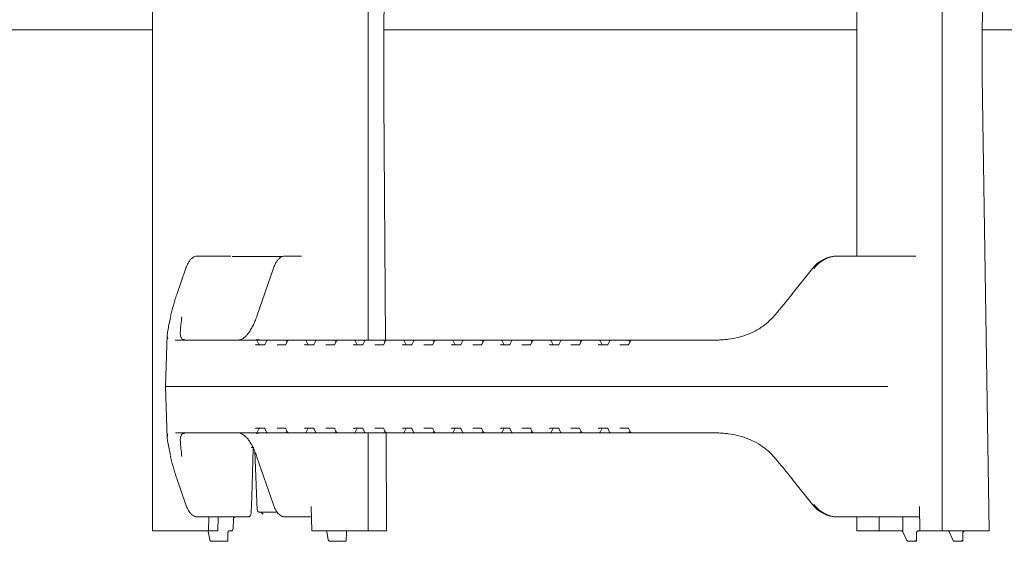
# Model space of a CAD drawing. Units: millimetres. Extents: x 1334 to 6274, y 252 to 5031.
# Drawn here: x 5054 to 5478, y 2729 to 2954 of the extents above; entities that cross this region are included whole.
import ezdxf

# ---------------------------------------------------------------- set-up
doc = ezdxf.new("R2010")
doc.units = ezdxf.units.MM
doc.header["$LTSCALE"] = 25
doc.linetypes.add('SLD-Durchgehend', pattern=[0])

msp = doc.modelspace()

# ---------------------------------------------------------------- linework, layer by layer
at = {"color": 7, "linetype": 'SLD-Durchgehend', "lineweight": 18}
for p, q in [((5111.1, 3105.12), (5111.1, 2733.12)), ((5451.63, 3105.12), (5451.63, 2733.12)), ((5471.79, 3105.12), (5468.88, 2949.12)), ((5204.1, 2815.37), (5204.1, 3022.87)), ((5210.92, 2949.12), (5211.46, 3022.87)), ((5414.88, 2851.62), (5414.88, 2986.62)), ((4839.16, 2949.12), (5111.1, 2949.12)), ((5210.92, 2949.12), (5414.88, 2949.12)), ((5210.92, 2929.12), (5210.92, 2949.12)), ((5468.88, 2949.12), (5488.54, 2949.12)), ((5468.88, 2949.12), (5468.88, 2929.12)), ((5130.47, 2851.62), (5131.71, 2851.62)), ((5131.71, 2851.62), (5144.93, 2851.62)), ((5167.12, 2851.37), (5145.55, 2851.37)), ((5168.24, 2851.62), (5169.47, 2851.62)), ((5169.47, 2851.62), (5175.45, 2851.62)), ((5176.08, 2851.37), (5176.06, 2851.37)), ((5176.08, 2851.36), (5176.08, 2851.37)), ((5406.54, 2851.62), (5407.02, 2851.62)), ((5407.02, 2851.62), (5440.32, 2851.62)), ((5125.38, 2845.95), (5121.62, 2835.02)), ((5163.15, 2845.95), (5156.2, 2825.77)), ((5395.7, 2846.24), (5387.02, 2835.32)), ((5119.01, 2825.72), (5118.96, 2825.49)), ((5117.56, 2817.64), (5116.79, 2795.37)), ((5120.95, 2815.39), (5121.05, 2815.37)), ((5121.05, 2815.37), (5132.46, 2815.37)), ((5132.46, 2815.37), (5154.48, 2815.37)), ((5154.48, 2815.37), (5154.6, 2815.37)), ((5154.6, 2815.37), (5155.85, 2815.37)), ((5155.85, 2815.37), (5160.94, 2815.37)), ((5157.02, 2813.59), (5156.3, 2815.09)), ((5160.35, 2814.98), (5159.67, 2813.55)), ((5160.94, 2815.37), (5163.52, 2815.37)), ((5163.52, 2815.37), (5168.37, 2815.37)), ((5168.37, 2815.37), (5169.98, 2815.37)), ((5169.36, 2814.99), (5168.64, 2813.57)), ((5169.11, 2814.51), (5168.81, 2815.1)), ((5169.98, 2815.37), (5175.6, 2815.37)), ((5175.6, 2815.37), (5175.71, 2815.37)), ((5175.71, 2815.37), (5176.97, 2815.37)), ((5176.97, 2815.37), (5180.45, 2815.37)), ((5178.14, 2813.59), (5177.42, 2815.09)), ((5180.45, 2815.37), (5181.98, 2815.37)), ((5181.47, 2814.98), (5180.79, 2813.55)), ((5181.98, 2815.37), (5182.06, 2815.37)), ((5182.06, 2815.37), (5184.64, 2815.37)), ((5184.64, 2815.37), (5189.49, 2815.37)), ((5189.49, 2815.37), (5191.1, 2815.37)), ((5190.48, 2814.99), (5189.76, 2813.57)), ((5190.23, 2814.51), (5189.93, 2815.1)), ((5191.1, 2815.37), (5196.72, 2815.37)), ((5196.72, 2815.37), (5196.83, 2815.37)), ((5196.83, 2815.37), (5198.09, 2815.37)), ((5198.09, 2815.37), (5201.57, 2815.37)), ((5199.26, 2813.59), (5198.54, 2815.09)), ((5201.57, 2815.37), (5203.1, 2815.37)), ((5202.59, 2814.98), (5201.91, 2813.55)), ((5203.1, 2815.37), (5203.18, 2815.37)), ((5203.18, 2815.37), (5205.76, 2815.37)), ((5205.76, 2815.37), (5210.61, 2815.37)), ((5210.61, 2815.37), (5212.22, 2815.37)), ((5211.6, 2814.99), (5210.88, 2813.57)), ((5211.35, 2814.51), (5211.05, 2815.1)), ((5212.22, 2815.37), (5217.84, 2815.37)), ((5217.84, 2815.37), (5217.96, 2815.37)), ((5217.96, 2815.37), (5219.21, 2815.37)), ((5219.21, 2815.37), (5222.69, 2815.37)), ((5220.38, 2813.59), (5219.66, 2815.09)), ((5222.69, 2815.37), (5224.22, 2815.37)), ((5223.71, 2814.98), (5223.03, 2813.55)), ((5224.22, 2815.37), (5224.3, 2815.37)), ((5224.3, 2815.37), (5226.88, 2815.37)), ((5226.88, 2815.37), (5231.73, 2815.37)), ((5231.73, 2815.37), (5233.34, 2815.37)), ((5232.72, 2814.99), (5232, 2813.57)), ((5232.47, 2814.51), (5232.18, 2815.1)), ((5233.34, 2815.37), (5238.96, 2815.37)), ((5238.96, 2815.37), (5239.08, 2815.37)), ((5239.08, 2815.37), (5240.33, 2815.37)), ((5240.33, 2815.37), (5243.81, 2815.37)), ((5241.5, 2813.59), (5240.78, 2815.09)), ((5243.81, 2815.37), (5245.34, 2815.37)), ((5244.83, 2814.98), (5244.15, 2813.55)), ((5245.34, 2815.37), (5245.42, 2815.37)), ((5245.42, 2815.37), (5248, 2815.37)), ((5248, 2815.37), (5252.85, 2815.37)), ((5252.85, 2815.37), (5254.46, 2815.37)), ((5253.84, 2814.99), (5253.12, 2813.57)), ((5253.59, 2814.51), (5253.3, 2815.1)), ((5254.46, 2815.37), (5260.08, 2815.37)), ((5260.08, 2815.37), (5260.2, 2815.37)), ((5260.2, 2815.37), (5261.45, 2815.37)), ((5261.45, 2815.37), (5264.93, 2815.37)), ((5262.62, 2813.59), (5261.9, 2815.09)), ((5264.93, 2815.37), (5266.46, 2815.37)), ((5265.95, 2814.98), (5265.27, 2813.55)), ((5266.46, 2815.37), (5266.54, 2815.37)), ((5266.54, 2815.37), (5269.12, 2815.37)), ((5269.12, 2815.37), (5273.97, 2815.37)), ((5273.97, 2815.37), (5275.58, 2815.37)), ((5274.96, 2814.99), (5274.24, 2813.57)), ((5274.71, 2814.51), (5274.42, 2815.1)), ((5275.58, 2815.37), (5281.2, 2815.37)), ((5281.2, 2815.37), (5281.32, 2815.37)), ((5281.32, 2815.37), (5282.57, 2815.37)), ((5282.57, 2815.37), (5286.06, 2815.37)), ((5283.74, 2813.59), (5283.02, 2815.09)), ((5286.06, 2815.37), (5287.58, 2815.37)), ((5287.08, 2814.98), (5286.39, 2813.55)), ((5287.58, 2815.37), (5287.66, 2815.37)), ((5287.66, 2815.37), (5290.24, 2815.37)), ((5290.24, 2815.37), (5295.09, 2815.37)), ((5295.09, 2815.37), (5296.7, 2815.37)), ((5296.08, 2814.99), (5295.36, 2813.57)), ((5295.83, 2814.51), (5295.54, 2815.1)), ((5296.7, 2815.37), (5302.32, 2815.37)), ((5302.32, 2815.37), (5302.44, 2815.37)), ((5302.44, 2815.37), (5303.69, 2815.37)), ((5303.69, 2815.37), (5307.18, 2815.37)), ((5304.86, 2813.59), (5304.14, 2815.09)), ((5307.18, 2815.37), (5308.7, 2815.37)), ((5308.2, 2814.98), (5307.51, 2813.55)), ((5308.7, 2815.37), (5308.78, 2815.37)), ((5308.78, 2815.37), (5311.36, 2815.37)), ((5311.36, 2815.37), (5316.21, 2815.37)), ((5316.21, 2815.37), (5317.82, 2815.37)), ((5317.2, 2814.99), (5316.48, 2813.57)), ((5316.96, 2814.51), (5316.66, 2815.1)), ((5317.82, 2815.37), (5337.06, 2815.37)), ((5337.06, 2815.37), (5355.35, 2815.37)), ((5358.25, 2815.64), (5358.16, 2815.63)), ((5358.16, 2815.63), (5358.18, 2815.64)), ((5155.91, 2813.37), (5159.51, 2813.37)), ((5164.85, 2813.37), (5168.44, 2813.37)), ((5177.03, 2813.37), (5180.63, 2813.37)), ((5185.97, 2813.37), (5189.56, 2813.37)), ((5198.15, 2813.37), (5201.75, 2813.37)), ((5207.09, 2813.37), (5210.68, 2813.37)), ((5219.27, 2813.37), (5222.87, 2813.37)), ((5228.21, 2813.37), (5231.8, 2813.37)), ((5240.39, 2813.37), (5243.99, 2813.37)), ((5249.33, 2813.37), (5252.92, 2813.37)), ((5261.51, 2813.37), (5265.11, 2813.37)), ((5270.45, 2813.37), (5274.04, 2813.37)), ((5282.63, 2813.37), (5286.23, 2813.37)), ((5291.57, 2813.37), (5295.17, 2813.37)), ((5303.76, 2813.37), (5307.35, 2813.37)), ((5312.69, 2813.37), (5316.29, 2813.37)), ((5116.79, 2795.37), (5117.56, 2773.15)), ((5131.28, 2795.37), (5116.79, 2795.37)), ((5335.88, 2795.37), (5131.28, 2795.37)), ((5335.88, 2795.37), (5389.56, 2795.37)), ((5389.56, 2795.37), (5428.21, 2795.37)), ((5159.51, 2777.37), (5155.91, 2777.37)), ((5156.3, 2775.66), (5157.02, 2777.16)), ((5159.67, 2777.19), (5160.35, 2775.77)), ((5168.44, 2777.37), (5164.85, 2777.37)), ((5168.64, 2777.17), (5169.36, 2775.75)), ((5180.63, 2777.37), (5177.03, 2777.37)), ((5177.42, 2775.66), (5178.14, 2777.16)), ((5180.79, 2777.19), (5181.47, 2775.77)), ((5189.56, 2777.37), (5185.97, 2777.37)), ((5189.76, 2777.17), (5190.48, 2775.75)), ((5201.75, 2777.37), (5198.15, 2777.37)), ((5198.54, 2775.66), (5199.26, 2777.16)), ((5201.91, 2777.19), (5202.59, 2775.77)), ((5210.68, 2777.37), (5207.09, 2777.37)), ((5210.88, 2777.17), (5211.6, 2775.75)), ((5222.87, 2777.37), (5219.27, 2777.37)), ((5219.66, 2775.66), (5220.38, 2777.16)), ((5223.03, 2777.19), (5223.71, 2775.77)), ((5231.8, 2777.37), (5228.21, 2777.37)), ((5232, 2777.17), (5232.72, 2775.75)), ((5243.99, 2777.37), (5240.39, 2777.37)), ((5240.78, 2775.66), (5241.5, 2777.16)), ((5244.15, 2777.19), (5244.83, 2775.77)), ((5252.92, 2777.37), (5249.33, 2777.37)), ((5253.12, 2777.17), (5253.84, 2775.75)), ((5265.11, 2777.37), (5261.51, 2777.37)), ((5261.9, 2775.66), (5262.62, 2777.16)), ((5265.27, 2777.19), (5265.95, 2775.77)), ((5274.04, 2777.37), (5270.45, 2777.37)), ((5274.24, 2777.17), (5274.96, 2775.75)), ((5286.23, 2777.37), (5282.63, 2777.37)), ((5283.02, 2775.66), (5283.74, 2777.16)), ((5286.39, 2777.19), (5287.08, 2775.77)), ((5295.17, 2777.37), (5291.57, 2777.37)), ((5295.36, 2777.17), (5296.08, 2775.75)), ((5307.35, 2777.37), (5303.76, 2777.37)), ((5304.14, 2775.66), (5304.86, 2777.16)), ((5307.51, 2777.19), (5308.2, 2775.77)), ((5316.29, 2777.37), (5312.69, 2777.37)), ((5316.48, 2777.17), (5317.2, 2775.75)), ((5132.46, 2775.37), (5121.05, 2775.37)), ((5154.48, 2775.37), (5132.46, 2775.37)), ((5154.6, 2775.37), (5154.48, 2775.37)), ((5155.85, 2775.37), (5154.6, 2775.37)), ((5160.94, 2775.37), (5155.85, 2775.37)), ((5157.08, 2775.26), (5158.49, 2775.35)), ((5163.52, 2775.37), (5160.94, 2775.37)), ((5168.37, 2775.37), (5163.52, 2775.37)), ((5169.98, 2775.37), (5168.37, 2775.37)), ((5168.81, 2775.64), (5169.11, 2776.23)), ((5175.6, 2775.37), (5169.98, 2775.37)), ((5175.71, 2775.37), (5175.6, 2775.37)), ((5176.97, 2775.37), (5175.71, 2775.37)), ((5180.45, 2775.37), (5176.97, 2775.37)), ((5181.98, 2775.37), (5180.45, 2775.37)), ((5182.06, 2775.37), (5181.98, 2775.37)), ((5184.64, 2775.37), (5182.06, 2775.37)), ((5189.49, 2775.37), (5184.64, 2775.37)), ((5191.1, 2775.37), (5189.49, 2775.37)), ((5189.93, 2775.64), (5190.23, 2776.23)), ((5196.72, 2775.37), (5191.1, 2775.37)), ((5196.83, 2775.37), (5196.72, 2775.37)), ((5198.09, 2775.37), (5196.83, 2775.37)), ((5201.57, 2775.37), (5198.09, 2775.37)), ((5203.1, 2775.37), (5201.57, 2775.37)), ((5203.18, 2775.37), (5203.1, 2775.37)), ((5205.76, 2775.37), (5203.18, 2775.37)), ((5204.1, 2733.12), (5204.1, 2775.37)), ((5210.61, 2775.37), (5205.76, 2775.37)), ((5212.22, 2775.37), (5210.61, 2775.37)), ((5211.05, 2775.64), (5211.35, 2776.23)), ((5212.12, 2733.12), (5211.86, 2775.37)), ((5217.84, 2775.37), (5212.22, 2775.37)), ((5217.96, 2775.37), (5217.84, 2775.37)), ((5219.21, 2775.37), (5217.96, 2775.37)), ((5222.69, 2775.37), (5219.21, 2775.37)), ((5224.22, 2775.37), (5222.69, 2775.37)), ((5224.3, 2775.37), (5224.22, 2775.37)), ((5226.88, 2775.37), (5224.3, 2775.37)), ((5231.73, 2775.37), (5226.88, 2775.37)), ((5233.34, 2775.37), (5231.73, 2775.37)), ((5232.18, 2775.64), (5232.47, 2776.23)), ((5238.96, 2775.37), (5233.34, 2775.37)), ((5239.08, 2775.37), (5238.96, 2775.37)), ((5240.33, 2775.37), (5239.08, 2775.37)), ((5243.81, 2775.37), (5240.33, 2775.37)), ((5245.34, 2775.37), (5243.81, 2775.37)), ((5245.42, 2775.37), (5245.34, 2775.37)), ((5248, 2775.37), (5245.42, 2775.37)), ((5252.85, 2775.37), (5248, 2775.37)), ((5254.46, 2775.37), (5252.85, 2775.37)), ((5253.3, 2775.64), (5253.59, 2776.23)), ((5260.08, 2775.37), (5254.46, 2775.37)), ((5260.2, 2775.37), (5260.08, 2775.37)), ((5261.45, 2775.37), (5260.2, 2775.37)), ((5264.93, 2775.37), (5261.45, 2775.37)), ((5266.46, 2775.37), (5264.93, 2775.37)), ((5266.54, 2775.37), (5266.46, 2775.37)), ((5269.12, 2775.37), (5266.54, 2775.37)), ((5273.97, 2775.37), (5269.12, 2775.37)), ((5275.58, 2775.37), (5273.97, 2775.37)), ((5274.42, 2775.64), (5274.71, 2776.23)), ((5281.2, 2775.37), (5275.58, 2775.37)), ((5281.32, 2775.37), (5281.2, 2775.37)), ((5282.57, 2775.37), (5281.32, 2775.37)), ((5286.06, 2775.37), (5282.57, 2775.37)), ((5287.58, 2775.37), (5286.06, 2775.37)), ((5287.66, 2775.37), (5287.58, 2775.37)), ((5290.24, 2775.37), (5287.66, 2775.37)), ((5295.09, 2775.37), (5290.24, 2775.37)), ((5296.7, 2775.37), (5295.09, 2775.37)), ((5295.54, 2775.64), (5295.83, 2776.23)), ((5302.32, 2775.37), (5296.7, 2775.37)), ((5302.44, 2775.37), (5302.32, 2775.37)), ((5303.69, 2775.37), (5302.44, 2775.37)), ((5307.18, 2775.37), (5303.69, 2775.37)), ((5308.7, 2775.37), (5307.18, 2775.37)), ((5308.78, 2775.37), (5308.7, 2775.37)), ((5311.36, 2775.37), (5308.78, 2775.37)), ((5316.21, 2775.37), (5311.36, 2775.37)), ((5317.82, 2775.37), (5316.21, 2775.37)), ((5316.66, 2775.64), (5316.96, 2776.23)), ((5337.06, 2775.37), (5317.82, 2775.37)), ((5355.35, 2775.37), (5337.06, 2775.37)), ((5358.16, 2775.11), (5358.25, 2775.1)), ((5358.18, 2775.11), (5358.16, 2775.11)), ((5154.81, 2769.12), (5153.71, 2769.12)), ((5118.94, 2765.34), (5119.01, 2765.01)), ((5155.29, 2767.36), (5156.36, 2742.08)), ((5156.2, 2764.97), (5163.15, 2744.8)), ((5121.62, 2755.72), (5125.38, 2744.8)), ((5387.02, 2755.42), (5395.7, 2744.5)), ((5179.92, 2733.12), (5179.58, 2743.68)), ((5441.94, 2743.6), (5442.07, 2733.12)), ((5131.71, 2739.12), (5130.47, 2739.12)), ((5152.3, 2739.12), (5131.71, 2739.12)), ((5135.47, 2739.12), (5135.28, 2733.12)), ((5139.52, 2739.12), (5139.32, 2733.12)), ((5164.98, 2741.12), (5157.35, 2741.12)), ((5158.05, 2741.03), (5158.86, 2740.26)), ((5169.47, 2739.12), (5168.24, 2739.12)), ((5178.47, 2739.12), (5169.47, 2739.12)), ((5179.72, 2739.12), (5178.47, 2739.12)), ((5407.02, 2739.12), (5406.54, 2739.12)), ((5441.99, 2739.12), (5407.02, 2739.12)), ((5414.88, 2733.12), (5414.88, 2739.12)), ((5424.43, 2733.12), (5424.51, 2739.12)), ((5434.66, 2733.12), (5434.74, 2739.12)), ((5145.94, 2734.1), (5146.03, 2738.17)), ((5135.28, 2733.12), (5111.1, 2733.12)), ((5135.01, 2733.1), (5134.99, 2733.11)), ((5135.22, 2732.85), (5135.22, 2732.86)), ((5135.22, 2732.85), (5135.86, 2729.31)), ((5139.32, 2733.12), (5135.28, 2733.12)), ((5143.66, 2728.97), (5143.68, 2732.14)), ((5144.94, 2733.12), (5144.11, 2733.12)), ((5204.1, 2733.12), (5179.92, 2733.12)), ((5186.28, 2732.85), (5186.28, 2732.87)), ((5186.28, 2732.85), (5186.93, 2729.31)), ((5194.73, 2728.97), (5194.75, 2732.14)), ((5212.12, 2733.12), (5204.1, 2733.12)), ((5414.88, 2733.12), (5424.43, 2733.12)), ((5434.66, 2733.12), (5424.43, 2733.12)), ((5434.67, 2732.73), (5436.28, 2729.19)), ((5440.55, 2728.75), (5440.6, 2732.14)), ((5442.07, 2733.12), (5441.27, 2733.12)), ((5442.07, 2733.12), (5451.63, 2733.12)), ((5471.93, 2733.12), (5451.63, 2733.12)), ((5454.65, 2732.73), (5456.26, 2729.19)), ((5460.53, 2728.75), (5460.59, 2732.14)), ((5143.02, 2728.62), (5136.52, 2728.62)), ((5143.31, 2728.62), (5143.02, 2728.62)), ((5194.08, 2728.62), (5187.59, 2728.62)), ((5194.37, 2728.62), (5194.08, 2728.62)), ((5439.7, 2728.62), (5437.15, 2728.62)), ((5440.42, 2728.62), (5439.7, 2728.62)), ((5459.68, 2728.62), (5457.14, 2728.62)), ((5460.41, 2728.62), (5459.68, 2728.62))]:
    msp.add_line(p, q, dxfattribs=at)
at = {"color": 7, "linetype": 'SLD-Durchgehend', "lineweight": 18, "flags": 128}
for points in [[(5211.62, 2815.37), (5210.98, 2919.12), (5210.92, 2929.12)], [(5468.88, 2929.12), (5469.03, 2919.12), (5471.93, 2733.12)], [(5395.7, 2846.24), (5395.72, 2846.26), (5395.77, 2846.26)], [(5387.02, 2835.32), (5387.04, 2835.33), (5387.09, 2835.34)], [(5160.55, 2815.37), (5159.52, 2815.38), (5158.49, 2815.39)], [(5157.02, 2813.59), (5157.01, 2813.6), (5156.98, 2813.62)], [(5176.82, 2813.62), (5176.85, 2813.54), (5176.89, 2813.47), (5176.93, 2813.41), (5176.98, 2813.38), (5177.03, 2813.37)], [(5178.14, 2813.59), (5178.12, 2813.6), (5178.1, 2813.62)], [(5197.94, 2813.62), (5197.97, 2813.54), (5198.01, 2813.47), (5198.05, 2813.41), (5198.1, 2813.38), (5198.15, 2813.37)], [(5199.26, 2813.59), (5199.25, 2813.6), (5199.22, 2813.62)], [(5220.38, 2813.59), (5220.37, 2813.6), (5220.34, 2813.62)], [(5241.5, 2813.59), (5241.49, 2813.6), (5241.46, 2813.62)], [(5262.58, 2813.62), (5262.61, 2813.6), (5262.62, 2813.59)], [(5283.71, 2813.62), (5283.73, 2813.6), (5283.74, 2813.59)], [(5303.54, 2813.62), (5303.57, 2813.54), (5303.61, 2813.47), (5303.65, 2813.41), (5303.7, 2813.38), (5303.76, 2813.37)], [(5304.83, 2813.62), (5304.85, 2813.6), (5304.86, 2813.59)], [(5157.02, 2777.16), (5157.01, 2777.14), (5156.98, 2777.12)], [(5178.14, 2777.16), (5178.12, 2777.14), (5178.1, 2777.12)], [(5199.26, 2777.16), (5199.25, 2777.14), (5199.22, 2777.12)], [(5220.38, 2777.16), (5220.37, 2777.14), (5220.34, 2777.12)], [(5241.5, 2777.16), (5241.49, 2777.14), (5241.46, 2777.12)], [(5262.62, 2777.16), (5262.61, 2777.14), (5262.58, 2777.12)], [(5283.74, 2777.16), (5283.73, 2777.14), (5283.71, 2777.12)], [(5304.86, 2777.16), (5304.85, 2777.14), (5304.83, 2777.12)], [(5158.49, 2775.35), (5159.52, 2775.37), (5160.55, 2775.37)], [(5153.7, 2741.09), (5153.93, 2747.98), (5154.6, 2768.64)], [(5387.09, 2755.4), (5387.04, 2755.41), (5387.02, 2755.42)], [(5395.77, 2744.48), (5395.72, 2744.49), (5395.7, 2744.5)], [(5440.42, 2728.62), (5440.45, 2728.63), (5440.46, 2728.65), (5440.46, 2728.69), (5440.45, 2728.74), (5440.43, 2728.8), (5440.39, 2728.87), (5440.35, 2728.95), (5440.3, 2729.03), (5440.23, 2729.12)], [(5440.23, 2729.12), (5440.31, 2729.05), (5440.38, 2728.98), (5440.44, 2728.92), (5440.49, 2728.86), (5440.52, 2728.81), (5440.54, 2728.77), (5440.55, 2728.74), (5440.54, 2728.73), (5440.51, 2728.72)], [(5460.41, 2728.62), (5460.43, 2728.63), (5460.45, 2728.65), (5460.45, 2728.69), (5460.44, 2728.74), (5460.41, 2728.8), (5460.38, 2728.87), (5460.34, 2728.95), (5460.28, 2729.03), (5460.22, 2729.12)], [(5460.22, 2729.12), (5460.3, 2729.05), (5460.37, 2728.98), (5460.43, 2728.92), (5460.47, 2728.86), (5460.51, 2728.81), (5460.53, 2728.77), (5460.53, 2728.74), (5460.52, 2728.73), (5460.5, 2728.72)]]:
    msp.add_lwpolyline(points, dxfattribs=at)
at = {"color": 7, "linetype": 'SLD-Durchgehend', "lineweight": 18}
for centre, radius, start, end in [((5406.7, 2837.8), 13.83, 90.6686, 142.2385), ((5407.11, 2838.19), 13.43, 90.3941, 143.0565), ((5094.96, 3067.44), 373.11, 319.694, 321.5327), ((5124.8, 2814.8), 0.833, 77.4531, 95.9265), ((5124.76, 2814.65), 0.992, 77.3601, 88.8506), ((5155.85, 2814.87), 0.5, 25.6359, 90.0108), ((5163.51, 2814.65), 0.721, 89.3078, 119.2628), ((5168.37, 2814.87), 0.5, 26.9525, 89.9977), ((5176.97, 2814.87), 0.5, 25.6359, 90.0108), ((5184.63, 2814.65), 0.721, 89.3078, 119.2628), ((5189.49, 2814.87), 0.5, 26.9525, 89.9977), ((5198.09, 2814.87), 0.5, 25.6359, 90.0108), ((5205.75, 2814.65), 0.721, 89.3147, 119.2559), ((5210.61, 2814.87), 0.5, 26.9525, 89.9977), ((5219.21, 2814.87), 0.5, 25.6359, 90.0108), ((5226.87, 2814.65), 0.721, 89.3147, 119.2559), ((5231.73, 2814.87), 0.5, 26.9525, 89.9977), ((5240.33, 2814.87), 0.5, 25.6359, 89.9972), ((5247.99, 2814.65), 0.721, 89.3147, 119.2559), ((5252.85, 2814.87), 0.5, 26.9272, 90.023), ((5261.45, 2814.87), 0.5, 25.6359, 89.9972), ((5269.11, 2814.65), 0.722, 89.3282, 119.2424), ((5273.97, 2814.87), 0.5, 26.9272, 90.0093), ((5282.57, 2814.87), 0.5, 25.6107, 90.0224), ((5290.23, 2814.65), 0.721, 89.3078, 119.2628), ((5295.09, 2814.87), 0.5, 26.9525, 89.984), ((5303.69, 2814.87), 0.5, 25.6359, 90.0108), ((5311.35, 2814.65), 0.721, 89.3078, 119.2628), ((5316.21, 2814.87), 0.5, 26.9525, 90.0113), ((5358.28, 2814.64), 1, 92.1027, 95.747), ((5155.98, 2813.64), 0.281, 184.687, 256.0595), ((5157.32, 2813.72), 0.348, 195.8528, 262.933), ((5159.44, 2813.67), 0.304, 283.7995, 351.3655), ((5178.44, 2813.72), 0.348, 195.8528, 262.933), ((5180.56, 2813.67), 0.304, 283.7995, 351.3655), ((5199.56, 2813.72), 0.348, 195.8528, 262.933), ((5201.68, 2813.67), 0.304, 283.7995, 351.3655), ((5219.34, 2813.64), 0.281, 184.6355, 256.111), ((5220.68, 2813.72), 0.348, 195.8528, 262.933), ((5222.8, 2813.67), 0.304, 283.7995, 351.3655), ((5240.46, 2813.64), 0.281, 184.6355, 256.111), ((5241.8, 2813.72), 0.352, 196.2805, 262.5054), ((5243.91, 2813.67), 0.311, 284.5445, 350.6205), ((5261.58, 2813.64), 0.281, 184.6355, 256.111), ((5262.92, 2813.72), 0.352, 196.2885, 262.4974), ((5265.03, 2813.67), 0.311, 284.5384, 350.5968), ((5282.7, 2813.64), 0.281, 184.6355, 256.111), ((5284.04, 2813.72), 0.352, 196.2885, 262.4974), ((5286.15, 2813.67), 0.31, 284.4753, 350.6896), ((5305.16, 2813.72), 0.348, 195.8737, 262.9121), ((5307.27, 2813.67), 0.311, 284.6137, 350.5513), ((5155.99, 2777.09), 0.286, 104.6562, 174.5973), ((5157.32, 2777.03), 0.348, 97.067, 164.1472), ((5159.44, 2777.08), 0.298, 7.7857, 77.0493), ((5177.1, 2777.09), 0.286, 104.6562, 174.5973), ((5178.43, 2777.03), 0.343, 96.5622, 164.6519), ((5180.56, 2777.08), 0.304, 8.6345, 76.2005), ((5198.23, 2777.09), 0.286, 104.6422, 174.643), ((5199.55, 2777.03), 0.343, 96.5622, 164.6519), ((5201.68, 2777.08), 0.304, 8.6345, 76.2005), ((5219.34, 2777.1), 0.281, 103.889, 175.3645), ((5220.68, 2777.03), 0.348, 97.067, 164.1472), ((5222.8, 2777.08), 0.304, 8.6345, 76.2005), ((5240.46, 2777.1), 0.281, 103.889, 175.3645), ((5241.79, 2777.03), 0.343, 96.5622, 164.6519), ((5243.92, 2777.08), 0.304, 8.6345, 76.2005), ((5261.58, 2777.1), 0.281, 103.889, 175.3645), ((5262.92, 2777.03), 0.343, 96.5818, 164.6323), ((5265.04, 2777.08), 0.305, 8.7039, 76.1609), ((5282.7, 2777.1), 0.281, 103.889, 175.3645), ((5284.04, 2777.03), 0.343, 96.5818, 164.6323), ((5286.16, 2777.08), 0.298, 7.7321, 77.1029), ((5303.82, 2777.1), 0.281, 103.9097, 175.3755), ((5305.16, 2777.03), 0.348, 97.0879, 164.1263), ((5307.28, 2777.08), 0.298, 7.8394, 76.9956), ((5124.8, 2775.94), 0.833, 264.0735, 282.5469), ((5124.76, 2776.09), 0.992, 271.1494, 282.6399), ((5155.85, 2775.87), 0.5, 269.9892, 334.3641), ((5163.51, 2776.09), 0.721, 240.7372, 270.6922), ((5168.37, 2775.87), 0.5, 270.0023, 333.0475), ((5176.97, 2775.87), 0.5, 269.9892, 334.3641), ((5184.63, 2776.09), 0.721, 240.7372, 270.6922), ((5189.49, 2775.87), 0.5, 270.0023, 333.0475), ((5198.09, 2775.87), 0.5, 269.9892, 334.3641), ((5205.75, 2776.09), 0.721, 240.7441, 270.6853), ((5210.61, 2775.87), 0.5, 270.0023, 333.0475), ((5219.21, 2775.87), 0.5, 269.9892, 334.3641), ((5226.87, 2776.09), 0.721, 240.7441, 270.6853), ((5231.73, 2775.87), 0.5, 270.0023, 333.0475), ((5240.33, 2775.87), 0.5, 270.0028, 334.3641), ((5247.99, 2776.09), 0.721, 240.7441, 270.6853), ((5252.85, 2775.87), 0.5, 269.977, 333.0728), ((5261.45, 2775.87), 0.5, 270.0028, 334.3641), ((5269.11, 2776.09), 0.722, 240.7576, 270.6718), ((5273.97, 2775.87), 0.5, 269.9907, 333.0728), ((5282.57, 2775.87), 0.5, 269.9776, 334.3893), ((5290.23, 2776.09), 0.721, 240.7372, 270.6922), ((5295.09, 2775.87), 0.5, 270.016, 333.0475), ((5303.69, 2775.87), 0.5, 269.9892, 334.3641), ((5311.35, 2776.09), 0.721, 240.7372, 270.6922), ((5316.21, 2775.87), 0.5, 269.9887, 333.0475), ((5358.29, 2776.16), 1.06, 264.3068, 267.7363), ((5094.96, 2523.3), 373.11, 38.4673, 40.306), ((5406.68, 2752.9), 13.78, 217.669, 269.4239), ((5407.13, 2752.59), 13.47, 217.0159, 269.5335), ((5147, 2738.13), 0.99, 90.5653, 179.4173), ((5157.35, 2742.12), 1, 182.4052, 270.0061), ((5144.94, 2734.12), 1, 270.0027, 358.6843), ((5195.29, 2732.62), 0.5, 90.0042, 169.0353), ((5143.3, 2728.98), 0.354, 270.8162, 24.2397), ((5143.38, 2728.98), 0.281, 332.9404, 29.2709), ((5194.37, 2728.98), 0.356, 271.2332, 23.8227), ((5194.44, 2728.98), 0.289, 333.7176, 28.4937)]:
    msp.add_arc(centre, radius, start, end, dxfattribs=at)
for points, knots in [([(5130.47, 2851.62), (5130.27, 2851.61), (5129.74, 2851.57), (5128.9, 2851.24), (5128.02, 2850.6), (5127.2, 2849.67), (5126.43, 2848.45), (5125.83, 2847.17), (5125.51, 2846.3), (5125.38, 2845.95)], [0, 0, 0, 0, 0.076781, 0.196706, 0.326248, 0.478132, 0.657087, 0.859382, 1, 1, 1, 1]), ([(5168.24, 2851.62), (5168.03, 2851.61), (5167.5, 2851.57), (5166.67, 2851.24), (5165.79, 2850.6), (5164.96, 2849.67), (5164.19, 2848.45), (5163.59, 2847.17), (5163.28, 2846.3), (5163.15, 2845.95)], [0, 0, 0, 0, 0.076781, 0.196706, 0.326248, 0.478132, 0.657087, 0.859382, 1, 1, 1, 1]), ([(5121.62, 2835.02), (5121.36, 2834.24), (5120.59, 2831.93), (5119.71, 2828.81), (5119.17, 2826.45), (5119, 2825.66)], [0, 0, 0, 0, 0.253497, 0.750937, 1, 1, 1, 1]), ([(5117.74, 2816.12), (5117.67, 2816.44), (5117.41, 2817.53), (5117.78, 2819.58), (5118.27, 2822.28), (5118.71, 2824.21), (5118.95, 2825.25)], [0, 0, 0, 0, 0.10509, 0.36162, 0.657864, 1, 1, 1, 1]), ([(5123.86, 2825.48), (5123.7, 2824.38), (5123.41, 2822.33), (5123.18, 2819.59), (5123.09, 2817.56), (5123.46, 2816.59), (5123.59, 2816.27)], [0, 0, 0, 0, 0.359305, 0.66472, 0.892338, 1, 1, 1, 1]), ([(5156.2, 2825.77), (5156.06, 2825.37), (5155.67, 2824.25), (5154.94, 2822.51), (5154.02, 2820.65), (5153.05, 2819.06), (5152.06, 2817.74), (5151.06, 2816.71), (5150.06, 2815.97), (5149.08, 2815.51), (5148.37, 2815.38), (5148.01, 2815.37), (5147.97, 2815.37)], [0, 0, 0, 0, 0.09174, 0.255421, 0.404723, 0.538659, 0.656751, 0.759143, 0.846829, 0.922338, 0.991535, 1, 1, 1, 1]), ([(5379.5, 2826.09), (5378.52, 2825.04), (5376.47, 2822.84), (5372.71, 2820.14), (5368.48, 2818.01), (5363.97, 2816.5), (5360.89, 2815.99), (5359.34, 2815.74)], [0, 0, 0, 0, 0.1856422, 0.3875039, 0.5958628, 0.7970235, 1, 1, 1, 1]), ([(5124.32, 2815.69), (5124.21, 2815.74), (5123.92, 2815.87), (5123.63, 2816.2), (5123.52, 2816.49), (5123.48, 2816.59)], [0, 0, 0, 0, 0.281341, 0.749085, 1, 1, 1, 1]), ([(5124.74, 2815.64), (5124.65, 2815.65), (5124.48, 2815.66), (5124.39, 2815.64), (5124.15, 2815.69), (5124.18, 2815.68), (5124.18, 2815.68)], [0, 0, 0, 0, 0.4128826, 0.8529694, 0.997064, 1, 1, 1, 1]), ([(5158.38, 2815.4), (5158.23, 2815.4), (5157.75, 2815.41), (5157.05, 2815.45), (5156.39, 2815.53), (5156.07, 2815.61), (5155.97, 2815.64), (5155.96, 2815.65)], [0, 0, 0, 0, 0.175418, 0.59886, 0.857606, 0.988392, 1, 1, 1, 1]), ([(5160.52, 2815.2), (5160.45, 2815.13), (5160.38, 2815.06), (5160.35, 2814.97), (5160.35, 2814.96)], [0, 0, 0, 0, 0.91478, 1, 1, 1, 1]), ([(5160.94, 2815.37), (5160.88, 2815.37), (5160.78, 2815.36), (5160.65, 2815.3), (5160.58, 2815.25), (5160.56, 2815.23)], [0, 0, 0, 0, 0.397709, 0.756432, 1, 1, 1, 1]), ([(5169.98, 2815.37), (5169.89, 2815.36), (5169.71, 2815.34), (5169.49, 2815.19), (5169.37, 2815.06), (5169.35, 2814.97), (5169.35, 2814.97)], [0, 0, 0, 0, 0.337813, 0.667464, 0.992286, 1, 1, 1, 1]), ([(5181.64, 2815.2), (5181.57, 2815.13), (5181.5, 2815.06), (5181.47, 2814.97), (5181.47, 2814.96)], [0, 0, 0, 0, 0.91478, 1, 1, 1, 1]), ([(5182.06, 2815.37), (5182, 2815.37), (5181.9, 2815.36), (5181.77, 2815.3), (5181.7, 2815.25), (5181.68, 2815.23)], [0, 0, 0, 0, 0.397709, 0.756432, 1, 1, 1, 1]), ([(5191.1, 2815.37), (5191.01, 2815.36), (5190.83, 2815.34), (5190.61, 2815.19), (5190.49, 2815.06), (5190.47, 2814.97), (5190.47, 2814.97)], [0, 0, 0, 0, 0.337813, 0.667464, 0.992286, 1, 1, 1, 1]), ([(5202.76, 2815.2), (5202.69, 2815.13), (5202.62, 2815.06), (5202.59, 2814.97), (5202.59, 2814.96)], [0, 0, 0, 0, 0.91478, 1, 1, 1, 1]), ([(5203.18, 2815.37), (5203.12, 2815.37), (5203.02, 2815.36), (5202.89, 2815.3), (5202.82, 2815.25), (5202.8, 2815.23)], [0, 0, 0, 0, 0.3977085, 0.7564323, 1, 1, 1, 1]), ([(5212.22, 2815.37), (5212.13, 2815.36), (5211.95, 2815.34), (5211.74, 2815.19), (5211.61, 2815.06), (5211.59, 2814.97), (5211.59, 2814.97)], [0, 0, 0, 0, 0.337813, 0.667464, 0.992286, 1, 1, 1, 1]), ([(5223.88, 2815.2), (5223.81, 2815.13), (5223.74, 2815.06), (5223.71, 2814.97), (5223.71, 2814.96)], [0, 0, 0, 0, 0.9148, 1, 1, 1, 1]), ([(5224.3, 2815.37), (5224.24, 2815.37), (5224.14, 2815.36), (5224.01, 2815.3), (5223.94, 2815.25), (5223.92, 2815.23)], [0, 0, 0, 0, 0.3978, 0.756606, 1, 1, 1, 1]), ([(5233.34, 2815.37), (5233.25, 2815.36), (5233.07, 2815.34), (5232.86, 2815.19), (5232.73, 2815.06), (5232.71, 2814.97), (5232.71, 2814.97)], [0, 0, 0, 0, 0.337828, 0.667493, 0.99233, 1, 1, 1, 1]), ([(5245, 2815.2), (5244.93, 2815.13), (5244.86, 2815.06), (5244.83, 2814.97), (5244.83, 2814.96)], [0, 0, 0, 0, 0.9148003, 1, 1, 1, 1]), ([(5245.42, 2815.37), (5245.36, 2815.37), (5245.26, 2815.36), (5245.13, 2815.3), (5245.06, 2815.25), (5245.04, 2815.23)], [0, 0, 0, 0, 0.3978, 0.756606, 1, 1, 1, 1]), ([(5254.46, 2815.37), (5254.37, 2815.36), (5254.19, 2815.34), (5253.98, 2815.19), (5253.85, 2815.06), (5253.83, 2814.97), (5253.83, 2814.97)], [0, 0, 0, 0, 0.337828, 0.667493, 0.99233, 1, 1, 1, 1]), ([(5266.12, 2815.2), (5266.05, 2815.13), (5265.98, 2815.06), (5265.95, 2814.97), (5265.95, 2814.96)], [0, 0, 0, 0, 0.914672, 1, 1, 1, 1]), ([(5266.54, 2815.37), (5266.48, 2815.37), (5266.38, 2815.36), (5266.25, 2815.3), (5266.18, 2815.25), (5266.16, 2815.23)], [0, 0, 0, 0, 0.39797, 0.756675, 1, 1, 1, 1]), ([(5275.58, 2815.37), (5275.49, 2815.36), (5275.31, 2815.34), (5275.1, 2815.19), (5274.97, 2815.06), (5274.95, 2814.97), (5274.95, 2814.97)], [0, 0, 0, 0, 0.337828, 0.667493, 0.99233, 1, 1, 1, 1]), ([(5287.24, 2815.2), (5287.17, 2815.13), (5287.1, 2815.06), (5287.07, 2814.97), (5287.07, 2814.96)], [0, 0, 0, 0, 0.91478, 1, 1, 1, 1]), ([(5287.66, 2815.37), (5287.6, 2815.37), (5287.5, 2815.36), (5287.37, 2815.3), (5287.3, 2815.25), (5287.28, 2815.23)], [0, 0, 0, 0, 0.397891, 0.756264, 1, 1, 1, 1]), ([(5296.7, 2815.37), (5296.61, 2815.36), (5296.43, 2815.34), (5296.22, 2815.19), (5296.1, 2815.06), (5296.07, 2814.97), (5296.07, 2814.97)], [0, 0, 0, 0, 0.33794, 0.66744, 0.992241, 1, 1, 1, 1]), ([(5308.36, 2815.2), (5308.3, 2815.13), (5308.22, 2815.06), (5308.19, 2814.97), (5308.19, 2814.96)], [0, 0, 0, 0, 0.91478, 1, 1, 1, 1]), ([(5308.78, 2815.37), (5308.72, 2815.37), (5308.62, 2815.36), (5308.49, 2815.3), (5308.42, 2815.25), (5308.4, 2815.23)], [0, 0, 0, 0, 0.397526, 0.756601, 1, 1, 1, 1]), ([(5317.82, 2815.37), (5317.73, 2815.36), (5317.55, 2815.34), (5317.34, 2815.19), (5317.22, 2815.06), (5317.19, 2814.97), (5317.19, 2814.97)], [0, 0, 0, 0, 0.337686, 0.667486, 0.992329, 1, 1, 1, 1]), ([(5358.16, 2815.63), (5358.14, 2815.63), (5357.12, 2815.53), (5355.6, 2815.43), (5353.88, 2815.38), (5353.1, 2815.37), (5352.8, 2815.37), (5352.71, 2815.37), (5352.7, 2815.37)], [0, 0, 0, 0, 0.009114, 0.564131, 0.833826, 0.954086, 0.992239, 1, 1, 1, 1]), ([(5359.34, 2815.74), (5359.14, 2815.72), (5358.79, 2815.67), (5358.4, 2815.64), (5358.2, 2815.63), (5358.16, 2815.63)], [0, 0, 0, 0, 0.499417, 0.895242, 1, 1, 1, 1]), ([(5168.64, 2813.57), (5168.62, 2813.54), (5168.58, 2813.47), (5168.51, 2813.41), (5168.46, 2813.37), (5168.44, 2813.37), (5168.44, 2813.37)], [0, 0, 0, 0, 0.420216, 0.807011, 0.997056, 1, 1, 1, 1]), ([(5189.76, 2813.57), (5189.74, 2813.54), (5189.7, 2813.47), (5189.63, 2813.41), (5189.58, 2813.37), (5189.56, 2813.37), (5189.56, 2813.37)], [0, 0, 0, 0, 0.4202162, 0.8070115, 0.9970555, 1, 1, 1, 1]), ([(5210.88, 2813.57), (5210.86, 2813.54), (5210.82, 2813.47), (5210.75, 2813.41), (5210.7, 2813.37), (5210.68, 2813.37), (5210.68, 2813.37)], [0, 0, 0, 0, 0.4203455, 0.8070545, 0.9970562, 1, 1, 1, 1]), ([(5232, 2813.57), (5231.98, 2813.54), (5231.94, 2813.47), (5231.87, 2813.41), (5231.82, 2813.37), (5231.8, 2813.37), (5231.8, 2813.37)], [0, 0, 0, 0, 0.4203455, 0.8070545, 0.9970562, 1, 1, 1, 1]), ([(5253.12, 2813.57), (5253.1, 2813.54), (5253.06, 2813.47), (5252.99, 2813.41), (5252.94, 2813.37), (5252.92, 2813.37), (5252.92, 2813.37)], [0, 0, 0, 0, 0.420345, 0.807054, 0.997056, 1, 1, 1, 1]), ([(5274.24, 2813.57), (5274.22, 2813.54), (5274.18, 2813.47), (5274.11, 2813.41), (5274.06, 2813.37), (5274.05, 2813.37), (5274.05, 2813.37)], [0, 0, 0, 0, 0.4203455, 0.8070545, 0.9970562, 1, 1, 1, 1]), ([(5295.36, 2813.57), (5295.34, 2813.54), (5295.3, 2813.47), (5295.23, 2813.41), (5295.18, 2813.37), (5295.17, 2813.37), (5295.17, 2813.37)], [0, 0, 0, 0, 0.4202, 0.806979, 0.996643, 1, 1, 1, 1]), ([(5316.48, 2813.57), (5316.46, 2813.54), (5316.42, 2813.47), (5316.35, 2813.41), (5316.3, 2813.37), (5316.29, 2813.37), (5316.29, 2813.37)], [0, 0, 0, 0, 0.420232, 0.807042, 0.997467, 1, 1, 1, 1]), ([(5428.21, 2795.37), (5428.23, 2795.37), (5428.25, 2795.37), (5428.28, 2795.36), (5428.28, 2795.36), (5428.29, 2795.35)], [0, 0, 0, 0, 0.742358, 0.878576, 1, 1, 1, 1]), ([(5168.44, 2777.37), (5168.45, 2777.37), (5168.48, 2777.36), (5168.54, 2777.31), (5168.6, 2777.24), (5168.63, 2777.18), (5168.64, 2777.17)], [0, 0, 0, 0, 0.01714, 0.329672, 0.832161, 1, 1, 1, 1]), ([(5189.56, 2777.37), (5189.57, 2777.37), (5189.6, 2777.36), (5189.66, 2777.31), (5189.72, 2777.24), (5189.75, 2777.18), (5189.76, 2777.17)], [0, 0, 0, 0, 0.01714, 0.329672, 0.832161, 1, 1, 1, 1]), ([(5210.68, 2777.37), (5210.69, 2777.37), (5210.72, 2777.36), (5210.78, 2777.31), (5210.84, 2777.24), (5210.87, 2777.18), (5210.88, 2777.17)], [0, 0, 0, 0, 0.017136, 0.329605, 0.831993, 1, 1, 1, 1]), ([(5231.81, 2777.37), (5231.81, 2777.37), (5231.84, 2777.36), (5231.9, 2777.31), (5231.96, 2777.24), (5231.99, 2777.18), (5232, 2777.17)], [0, 0, 0, 0, 0.0171365, 0.3296055, 0.8319929, 1, 1, 1, 1]), ([(5252.93, 2777.37), (5252.93, 2777.37), (5252.96, 2777.36), (5253.02, 2777.31), (5253.08, 2777.24), (5253.11, 2777.18), (5253.12, 2777.17)], [0, 0, 0, 0, 0.017543, 0.329643, 0.832002, 1, 1, 1, 1]), ([(5274.05, 2777.37), (5274.05, 2777.37), (5274.08, 2777.36), (5274.14, 2777.31), (5274.2, 2777.24), (5274.23, 2777.18), (5274.24, 2777.17)], [0, 0, 0, 0, 0.017542, 0.329965, 0.832018, 1, 1, 1, 1]), ([(5295.17, 2777.37), (5295.17, 2777.37), (5295.2, 2777.36), (5295.26, 2777.31), (5295.32, 2777.24), (5295.35, 2777.18), (5295.36, 2777.17)], [0, 0, 0, 0, 0.017144, 0.329758, 0.832117, 1, 1, 1, 1]), ([(5316.29, 2777.37), (5316.29, 2777.37), (5316.32, 2777.36), (5316.38, 2777.31), (5316.44, 2777.24), (5316.47, 2777.18), (5316.48, 2777.17)], [0, 0, 0, 0, 0.017135, 0.329586, 0.832205, 1, 1, 1, 1]), ([(5118.93, 2765.58), (5118.71, 2766.56), (5118.28, 2768.47), (5117.78, 2771.08), (5117.45, 2773.27), (5117.67, 2774.49), (5117.77, 2775)], [0, 0, 0, 0, 0.315694, 0.613231, 0.836706, 1, 1, 1, 1]), ([(5123.5, 2774.38), (5123.4, 2774.02), (5123.14, 2773.12), (5123.16, 2771.22), (5123.4, 2768.55), (5123.69, 2766.44), (5123.86, 2765.26)], [0, 0, 0, 0, 0.12145, 0.30595, 0.612607, 1, 1, 1, 1]), ([(5123.46, 2774.06), (5123.49, 2774.15), (5123.56, 2774.41), (5123.82, 2774.81), (5124.13, 2774.99), (5124.28, 2775.08)], [0, 0, 0, 0, 0.2124304, 0.6097341, 1, 1, 1, 1]), ([(5124.17, 2775.06), (5124.18, 2775.06), (5124.22, 2775.07), (5124.35, 2775.08), (5124.54, 2775.1), (5124.71, 2775.1), (5124.79, 2775.1)], [0, 0, 0, 0, 0.041417, 0.213589, 0.59397, 1, 1, 1, 1]), ([(5147.97, 2775.37), (5148.13, 2775.36), (5148.61, 2775.34), (5149.42, 2775.1), (5150.41, 2774.55), (5151.41, 2773.7), (5152.42, 2772.56), (5153.41, 2771.14), (5154.36, 2769.45), (5155.24, 2767.55), (5155.84, 2766.02), (5156.14, 2765.15), (5156.2, 2764.97)], [0, 0, 0, 0, 0.033904, 0.103649, 0.180349, 0.275758, 0.384581, 0.508309, 0.647177, 0.80093, 0.960057, 1, 1, 1, 1]), ([(5155.93, 2775.08), (5155.93, 2775.08), (5155.89, 2775.04), (5156.26, 2775.24), (5156.49, 2775.2), (5156.86, 2775.25), (5157.08, 2775.28)], [0, 0, 0, 0, 0.004995, 0.14039, 0.497443, 1, 1, 1, 1]), ([(5160.36, 2775.78), (5160.37, 2775.75), (5160.4, 2775.66), (5160.47, 2775.59), (5160.52, 2775.54)], [0, 0, 0, 0, 0.3361434, 1, 1, 1, 1]), ([(5160.52, 2775.54), (5160.54, 2775.53), (5160.61, 2775.47), (5160.75, 2775.39), (5160.88, 2775.38), (5160.94, 2775.37)], [0, 0, 0, 0, 0.173279, 0.586216, 1, 1, 1, 1]), ([(5169.36, 2775.76), (5169.38, 2775.72), (5169.44, 2775.59), (5169.62, 2775.45), (5169.82, 2775.38), (5169.95, 2775.37), (5169.98, 2775.37)], [0, 0, 0, 0, 0.189542, 0.527313, 0.87714, 1, 1, 1, 1]), ([(5181.48, 2775.78), (5181.49, 2775.75), (5181.52, 2775.66), (5181.59, 2775.59), (5181.64, 2775.54)], [0, 0, 0, 0, 0.3361434, 1, 1, 1, 1]), ([(5181.64, 2775.54), (5181.66, 2775.53), (5181.73, 2775.47), (5181.87, 2775.39), (5181.99, 2775.38), (5182.06, 2775.37)], [0, 0, 0, 0, 0.173279, 0.586216, 1, 1, 1, 1]), ([(5190.48, 2775.76), (5190.5, 2775.72), (5190.56, 2775.59), (5190.74, 2775.45), (5190.95, 2775.38), (5191.07, 2775.37), (5191.1, 2775.37)], [0, 0, 0, 0, 0.189542, 0.527313, 0.87714, 1, 1, 1, 1]), ([(5202.6, 2775.78), (5202.61, 2775.75), (5202.64, 2775.66), (5202.71, 2775.59), (5202.76, 2775.54)], [0, 0, 0, 0, 0.336143, 1, 1, 1, 1]), ([(5202.76, 2775.54), (5202.78, 2775.53), (5202.85, 2775.47), (5202.99, 2775.39), (5203.11, 2775.38), (5203.18, 2775.37)], [0, 0, 0, 0, 0.173279, 0.586216, 1, 1, 1, 1]), ([(5211.61, 2775.76), (5211.62, 2775.72), (5211.68, 2775.59), (5211.87, 2775.45), (5212.07, 2775.38), (5212.19, 2775.37), (5212.22, 2775.37)], [0, 0, 0, 0, 0.189542, 0.527313, 0.87714, 1, 1, 1, 1]), ([(5223.72, 2775.78), (5223.73, 2775.75), (5223.76, 2775.66), (5223.83, 2775.59), (5223.88, 2775.54)], [0, 0, 0, 0, 0.336242, 1, 1, 1, 1]), ([(5223.88, 2775.54), (5223.9, 2775.53), (5223.97, 2775.47), (5224.11, 2775.39), (5224.23, 2775.38), (5224.3, 2775.37)], [0, 0, 0, 0, 0.173318, 0.586121, 1, 1, 1, 1]), ([(5232.73, 2775.76), (5232.75, 2775.72), (5232.8, 2775.59), (5232.99, 2775.45), (5233.19, 2775.38), (5233.31, 2775.37), (5233.34, 2775.37)], [0, 0, 0, 0, 0.189542, 0.527313, 0.87714, 1, 1, 1, 1]), ([(5244.84, 2775.78), (5244.85, 2775.75), (5244.88, 2775.66), (5244.95, 2775.59), (5245, 2775.54)], [0, 0, 0, 0, 0.336242, 1, 1, 1, 1]), ([(5245, 2775.54), (5245.02, 2775.53), (5245.09, 2775.47), (5245.23, 2775.39), (5245.35, 2775.38), (5245.42, 2775.37)], [0, 0, 0, 0, 0.173318, 0.586121, 1, 1, 1, 1]), ([(5253.85, 2775.76), (5253.87, 2775.72), (5253.92, 2775.59), (5254.11, 2775.45), (5254.31, 2775.38), (5254.43, 2775.37), (5254.46, 2775.37)], [0, 0, 0, 0, 0.189484, 0.527279, 0.877131, 1, 1, 1, 1]), ([(5265.96, 2775.78), (5265.97, 2775.75), (5266, 2775.66), (5266.07, 2775.59), (5266.12, 2775.54)], [0, 0, 0, 0, 0.3361434, 1, 1, 1, 1]), ([(5266.12, 2775.54), (5266.14, 2775.53), (5266.21, 2775.47), (5266.35, 2775.39), (5266.48, 2775.38), (5266.54, 2775.37)], [0, 0, 0, 0, 0.173274, 0.585971, 1, 1, 1, 1]), ([(5274.97, 2775.76), (5274.99, 2775.72), (5275.04, 2775.59), (5275.23, 2775.45), (5275.43, 2775.38), (5275.55, 2775.37), (5275.58, 2775.37)], [0, 0, 0, 0, 0.189484, 0.527279, 0.877131, 1, 1, 1, 1]), ([(5287.08, 2775.78), (5287.09, 2775.75), (5287.12, 2775.66), (5287.19, 2775.59), (5287.24, 2775.54)], [0, 0, 0, 0, 0.336045, 1, 1, 1, 1]), ([(5287.24, 2775.54), (5287.26, 2775.53), (5287.33, 2775.47), (5287.47, 2775.39), (5287.6, 2775.38), (5287.66, 2775.37)], [0, 0, 0, 0, 0.173239, 0.58631, 1, 1, 1, 1]), ([(5296.09, 2775.76), (5296.11, 2775.72), (5296.16, 2775.59), (5296.35, 2775.45), (5296.55, 2775.38), (5296.67, 2775.37), (5296.7, 2775.37)], [0, 0, 0, 0, 0.189592, 0.52721, 0.876999, 1, 1, 1, 1]), ([(5308.2, 2775.78), (5308.21, 2775.75), (5308.24, 2775.66), (5308.31, 2775.59), (5308.36, 2775.54)], [0, 0, 0, 0, 0.336242, 1, 1, 1, 1]), ([(5308.36, 2775.54), (5308.38, 2775.53), (5308.45, 2775.47), (5308.59, 2775.39), (5308.72, 2775.38), (5308.78, 2775.37)], [0, 0, 0, 0, 0.173318, 0.586121, 1, 1, 1, 1]), ([(5317.21, 2775.76), (5317.23, 2775.72), (5317.28, 2775.59), (5317.47, 2775.45), (5317.67, 2775.38), (5317.79, 2775.37), (5317.82, 2775.37)], [0, 0, 0, 0, 0.189491, 0.527416, 0.877281, 1, 1, 1, 1]), ([(5352.7, 2775.37), (5352.71, 2775.37), (5352.8, 2775.37), (5353.1, 2775.37), (5353.88, 2775.36), (5355.6, 2775.32), (5357.12, 2775.22), (5358.14, 2775.11), (5358.16, 2775.11)], [0, 0, 0, 0, 0.007761, 0.045914, 0.166174, 0.435869, 0.990886, 1, 1, 1, 1]), ([(5358.16, 2775.11), (5358.2, 2775.11), (5358.4, 2775.1), (5358.79, 2775.07), (5359.14, 2775.03), (5359.34, 2775)], [0, 0, 0, 0, 0.104758, 0.500583, 1, 1, 1, 1]), ([(5359.34, 2775), (5360.88, 2774.75), (5363.92, 2774.25), (5368.35, 2772.78), (5372.48, 2770.73), (5376.32, 2768.05), (5378.43, 2765.8), (5379.5, 2764.66)], [0, 0, 0, 0, 0.202128, 0.398147, 0.601503, 0.798136, 1, 1, 1, 1]), ([(5119, 2765.09), (5119.17, 2764.31), (5119.71, 2761.96), (5120.58, 2758.83), (5121.36, 2756.51), (5121.62, 2755.72)], [0, 0, 0, 0, 0.2463429, 0.7426302, 1, 1, 1, 1]), ([(5125.38, 2744.8), (5125.49, 2744.51), (5125.77, 2743.71), (5126.33, 2742.48), (5127.1, 2741.2), (5127.96, 2740.2), (5128.87, 2739.52), (5129.72, 2739.17), (5130.26, 2739.14), (5130.47, 2739.12)], [0, 0, 0, 0, 0.113503, 0.316528, 0.500166, 0.666437, 0.800319, 0.918893, 1, 1, 1, 1]), ([(5163.15, 2744.8), (5163.25, 2744.51), (5163.54, 2743.71), (5164.1, 2742.48), (5164.87, 2741.2), (5165.72, 2740.2), (5166.63, 2739.52), (5167.48, 2739.17), (5168.02, 2739.14), (5168.24, 2739.12)], [0, 0, 0, 0, 0.113503, 0.316528, 0.500166, 0.666437, 0.800319, 0.918893, 1, 1, 1, 1]), ([(5146.04, 2738.17), (5146.04, 2738.19), (5146.02, 2738.32), (5146.11, 2738.58), (5146.31, 2738.86), (5146.57, 2739.03), (5146.8, 2739.11), (5146.93, 2739.12), (5146.97, 2739.12)], [0, 0, 0, 0, 0.035036, 0.274937, 0.519558, 0.733121, 0.90467, 1, 1, 1, 1]), ([(5152.3, 2739.14), (5152.42, 2739.14), (5152.67, 2739.15), (5153, 2739.34), (5153.28, 2739.61), (5153.51, 2740.02), (5153.66, 2740.53), (5153.68, 2740.91), (5153.69, 2741.09)], [0, 0, 0, 0, 0.134595, 0.276098, 0.414386, 0.569242, 0.804669, 1, 1, 1, 1]), ([(5157.94, 2741.12), (5157.96, 2741.11), (5158, 2741.08), (5158.03, 2741.05), (5158.05, 2741.03)], [0, 0, 0, 0, 0.411413, 1, 1, 1, 1]), ([(5146.03, 2738.17), (5146.03, 2738.17), (5146.03, 2738.15), (5146.02, 2738.15), (5146.01, 2738.14)], [0, 0, 0, 0, 0.287272, 1, 1, 1, 1]), ([(5135.01, 2733.1), (5135.02, 2733.09), (5135.08, 2733.08), (5135.15, 2733.01), (5135.2, 2732.94), (5135.21, 2732.9), (5135.21, 2732.9)], [0, 0, 0, 0, 0.143197, 0.617548, 0.921957, 1, 1, 1, 1]), ([(5143.68, 2732.14), (5143.69, 2732.25), (5143.69, 2732.45), (5143.73, 2732.66), (5143.75, 2732.76)], [0, 0, 0, 0, 0.4869888, 1, 1, 1, 1]), ([(5143.75, 2732.76), (5143.75, 2732.77), (5143.75, 2732.83), (5143.8, 2732.92), (5143.88, 2733.01), (5143.96, 2733.07), (5144.02, 2733.1), (5144.06, 2733.11), (5144.09, 2733.12), (5144.1, 2733.12), (5144.1, 2733.12)], [0, 0, 0, 0, 0.0373263, 0.3257995, 0.5562626, 0.7280962, 0.8433948, 0.921427, 0.9811858, 1, 1, 1, 1]), ([(5186.15, 2733.12), (5186.18, 2733.09), (5186.23, 2733.05), (5186.25, 2733), (5186.25, 2732.99)], [0, 0, 0, 0, 0.794217, 1, 1, 1, 1]), ([(5186.25, 2732.99), (5186.26, 2732.97), (5186.27, 2732.96), (5186.27, 2732.94), (5186.27, 2732.94)], [0, 0, 0, 0, 0.933061, 1, 1, 1, 1]), ([(5194.75, 2732.14), (5194.75, 2732.25), (5194.75, 2732.44), (5194.79, 2732.63), (5194.81, 2732.73)], [0, 0, 0, 0, 0.518039, 1, 1, 1, 1]), ([(5434.53, 2733.12), (5434.54, 2733.12), (5434.55, 2732.98), (5434.61, 2732.86), (5434.67, 2732.73)], [0, 0, 0, 0, 0.027368, 1, 1, 1, 1]), ([(5440.6, 2732.14), (5440.61, 2732.22), (5440.62, 2732.42), (5440.75, 2732.71), (5440.98, 2732.97), (5441.26, 2733.1), (5441.44, 2733.12), (5441.51, 2733.12)], [0, 0, 0, 0, 0.1634947, 0.4009695, 0.6316588, 0.8567939, 1, 1, 1, 1]), ([(5454.52, 2733.12), (5454.52, 2733.12), (5454.54, 2732.98), (5454.6, 2732.86), (5454.65, 2732.73)], [0, 0, 0, 0, 0.027363, 1, 1, 1, 1]), ([(5460.59, 2732.14), (5460.59, 2732.22), (5460.61, 2732.42), (5460.74, 2732.71), (5460.97, 2732.97), (5461.24, 2733.1), (5461.42, 2733.12), (5461.49, 2733.12)], [0, 0, 0, 0, 0.163478, 0.400957, 0.631651, 0.856791, 1, 1, 1, 1]), ([(5135.86, 2729.31), (5135.88, 2729.23), (5135.92, 2729.06), (5136.04, 2728.85), (5136.22, 2728.69), (5136.39, 2728.63), (5136.49, 2728.62), (5136.52, 2728.62)], [0, 0, 0, 0, 0.251657, 0.486029, 0.706307, 0.913384, 1, 1, 1, 1]), ([(5186.93, 2729.31), (5186.95, 2729.23), (5186.98, 2729.06), (5187.11, 2728.85), (5187.28, 2728.69), (5187.45, 2728.63), (5187.56, 2728.62), (5187.59, 2728.62)], [0, 0, 0, 0, 0.2516502, 0.4860151, 0.7062006, 0.9132724, 1, 1, 1, 1]), ([(5436.28, 2729.19), (5436.34, 2729.09), (5436.47, 2728.87), (5436.79, 2728.66), (5437.03, 2728.63), (5437.15, 2728.62)], [0, 0, 0, 0, 0.336448, 0.68181, 1, 1, 1, 1]), ([(5456.26, 2729.19), (5456.33, 2729.09), (5456.46, 2728.87), (5456.78, 2728.66), (5457.02, 2728.63), (5457.14, 2728.62)], [0, 0, 0, 0, 0.33652, 0.681955, 1, 1, 1, 1])]:
    msp.add_open_spline(points, degree=3, knots=knots, dxfattribs=at)

doc.saveas('drawing.dxf')
